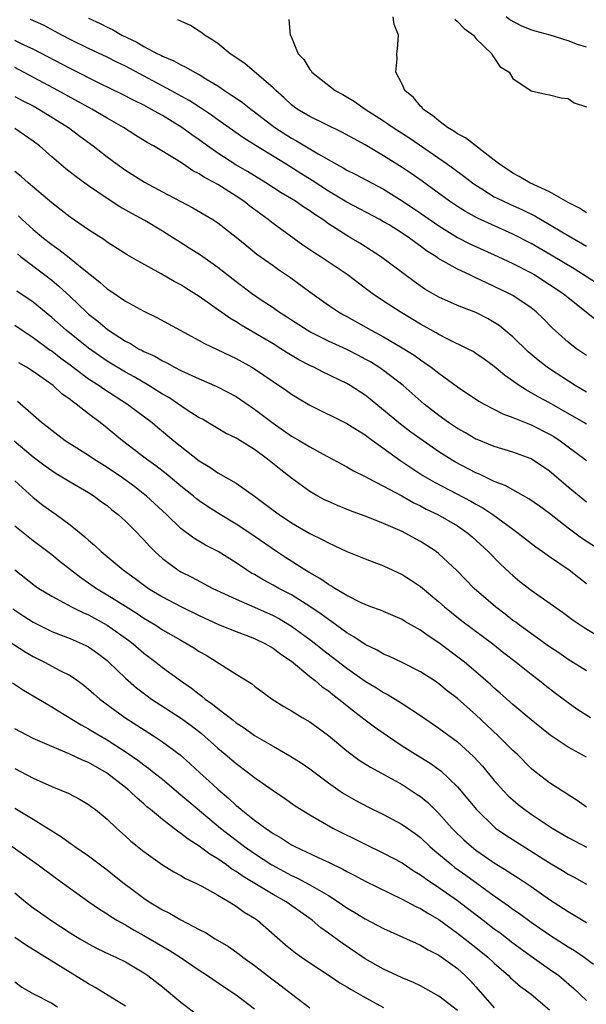
# Model space of a CAD drawing. Units: inches. Extents: x 2598000 to 2601000, y 1539000 to 1542000.
# Drawn here: x 2598058 to 2598119, y 1540182 to 1540289 of the extents above; entities that cross this region are included whole.
import ezdxf

# ---------------------------------------------------------------- set-up
doc = ezdxf.new("R2010")
doc.units = ezdxf.units.IN
doc.header["$MEASUREMENT"] = 0
doc.layers.add('LD25981539_2ft', color=95, linetype='Continuous')

msp = doc.modelspace()

# ---------------------------------------------------------------- linework, layer by layer
at = {"layer": 'LD25981539_2ft'}
for points, elevation in [([(2598065, 1540288.85), (2598066.26, 1540288.26), (2598067, 1540287.87), (2598067.61, 1540287.61), (2598068.62, 1540287), (2598070.24, 1540286.24), (2598071, 1540285.79), (2598072.48, 1540285), (2598072.83, 1540284.83), (2598073, 1540284.73), (2598074.23, 1540284.23), (2598075, 1540283.78), (2598075.54, 1540283.54), (2598076.47, 1540283), (2598077, 1540282.73), (2598077.72, 1540282.28), (2598079, 1540281.52), (2598079.75, 1540281), (2598080.51, 1540280.51), (2598081, 1540280.16), (2598081.69, 1540279.69), (2598082.58, 1540279), (2598083, 1540278.7), (2598085.19, 1540277), (2598087, 1540275.82), (2598087.54, 1540275.54), (2598089.88, 1540274.12), (2598091.87, 1540273), (2598092.62, 1540272.62), (2598093, 1540272.38), (2598093.92, 1540271.92), (2598097, 1540270.29), (2598099, 1540269.05), (2598101, 1540267.7), (2598103, 1540266.31), (2598105, 1540265.08), (2598106.36, 1540264.36), (2598109.39, 1540263), (2598111, 1540262.24), (2598113, 1540261.23), (2598113.39, 1540261), (2598115, 1540259.98), (2598116.45, 1540259), (2598117, 1540258.54), (2598118.95, 1540257), (2598120.08, 1540256.08)], 8500), ([(2598119, 1540267.73), (2598118.24, 1540268.24), (2598117, 1540268.86), (2598115, 1540270.01), (2598112.85, 1540271), (2598111.69, 1540271.69), (2598111, 1540272.04), (2598110.44, 1540272.44), (2598109.57, 1540273), (2598109, 1540273.46), (2598105.86, 1540275.86), (2598105, 1540276.32), (2598104.61, 1540276.6), (2598103.94, 1540277), (2598103, 1540277.72), (2598102.31, 1540278.31), (2598101.26, 1540279), (2598101.16, 1540279.16), (2598101, 1540279.3), (2598100.25, 1540280.25), (2598099.31, 1540281), (2598099, 1540281.69), (2598098.32, 1540283), (2598098.45, 1540284.45), (2598098.41, 1540285), (2598098.49, 1540285.51), (2598098.61, 1540287), (2598098.15, 1540288.16), (2598098.04, 1540289)], 8506), ([(2598119, 1540285.71), (2598118.01, 1540286.01), (2598117, 1540286.41), (2598115.06, 1540287), (2598113.44, 1540287.44), (2598113, 1540287.6), (2598111.98, 1540287.98), (2598110.68, 1540288.68), (2598110.27, 1540289)], 8510), ([(2598119, 1540252.25), (2598117.91, 1540253), (2598117.39, 1540253.39), (2598117, 1540253.72), (2598115.27, 1540255.27), (2598114.29, 1540256.29), (2598113.55, 1540257), (2598113, 1540257.43), (2598111, 1540258.77), (2598110.58, 1540259), (2598109, 1540259.76), (2598108.14, 1540260.14), (2598107, 1540260.7), (2598106.78, 1540260.78), (2598106.35, 1540261), (2598105, 1540261.62), (2598103.53, 1540262.46), (2598103, 1540262.75), (2598102.84, 1540262.84), (2598102.64, 1540263), (2598101.63, 1540263.63), (2598101, 1540264.12), (2598100.48, 1540264.48), (2598099.81, 1540265), (2598099, 1540265.54), (2598097.58, 1540266.42), (2598097, 1540266.77), (2598096.59, 1540267), (2598093, 1540268.89), (2598091, 1540270.08), (2598089.24, 1540271.24), (2598088, 1540272), (2598086.42, 1540273), (2598083.16, 1540275), (2598081.84, 1540275.84), (2598079, 1540277.83), (2598078.33, 1540278.33), (2598077.14, 1540279.14), (2598075.92, 1540279.92), (2598073.93, 1540281), (2598069, 1540283.64), (2598068.07, 1540284.07), (2598067, 1540284.62), (2598065, 1540285.56), (2598063, 1540286.53), (2598062.11, 1540287), (2598060.1, 1540288.1), (2598058.72, 1540288.72)], 8498), ([(2598121, 1540259.53), (2598117.65, 1540261.65), (2598115.15, 1540263.15), (2598113, 1540264.4), (2598111, 1540265.44), (2598107.17, 1540267.17), (2598105.88, 1540267.88), (2598105, 1540268.42), (2598104.13, 1540269), (2598101.16, 1540271.16), (2598100, 1540272), (2598099, 1540272.67), (2598097, 1540273.93), (2598095, 1540275.1), (2598092.48, 1540276.48), (2598089, 1540278.19), (2598087.63, 1540279), (2598087, 1540279.47), (2598086.21, 1540280.21), (2598085.29, 1540281), (2598085, 1540281.29), (2598081.93, 1540283.93), (2598081, 1540284.55), (2598080.75, 1540284.75), (2598080.37, 1540285), (2598079, 1540286.09), (2598078.47, 1540286.47), (2598077.56, 1540287), (2598077.27, 1540287.27), (2598077, 1540287.43), (2598076.05, 1540288.05), (2598075, 1540288.52), (2598074.69, 1540288.69)], 8502), ([(2598086.72, 1540288.72), (2598086.86, 1540287), (2598086.93, 1540286.93), (2598087.74, 1540285), (2598088.36, 1540284.36), (2598089, 1540283.28), (2598089.13, 1540283.13), (2598089.2, 1540283), (2598091.75, 1540281), (2598092.56, 1540280.56), (2598093.83, 1540279.83), (2598095.01, 1540279), (2598097, 1540277.72), (2598098.02, 1540277), (2598099.82, 1540275.82), (2598103.92, 1540273), (2598104.56, 1540272.56), (2598105.71, 1540271.71), (2598106.63, 1540271), (2598107, 1540270.74), (2598107.65, 1540270.35), (2598109, 1540269.49), (2598109.32, 1540269.32), (2598110.67, 1540268.67), (2598112.06, 1540268.06), (2598113.4, 1540267.4), (2598115, 1540266.48), (2598116.31, 1540265.69), (2598119, 1540264.11)], 8504), ([(2598104.73, 1540288.73), (2598105, 1540288.5), (2598105.72, 1540287.72), (2598106.74, 1540287), (2598107, 1540286.66), (2598108.74, 1540285), (2598108.8, 1540284.8), (2598109, 1540284.55), (2598109.61, 1540283.61), (2598110.62, 1540283), (2598111, 1540282.3), (2598113, 1540280.98), (2598114.6, 1540280.6), (2598115, 1540280.53), (2598116.23, 1540280.23), (2598117, 1540280.15), (2598117.67, 1540279.67), (2598119, 1540279.22)], 8508), ([(2598119, 1540248.29), (2598117.78, 1540249), (2598115, 1540250.81), (2598114.72, 1540251), (2598113.75, 1540251.75), (2598112.67, 1540252.67), (2598111, 1540254.28), (2598110.62, 1540254.62), (2598109.52, 1540255.52), (2598109, 1540255.85), (2598108.26, 1540256.26), (2598107, 1540256.91), (2598105, 1540257.7), (2598103, 1540258.58), (2598101.47, 1540259.47), (2598100.29, 1540260.29), (2598096.67, 1540263), (2598095.66, 1540263.66), (2598094.43, 1540264.43), (2598093.49, 1540265), (2598093, 1540265.28), (2598091, 1540266.56), (2598090.39, 1540267), (2598089.54, 1540267.54), (2598089, 1540267.95), (2598088.36, 1540268.36), (2598087.44, 1540269), (2598087, 1540269.27), (2598085.9, 1540269.9), (2598084.23, 1540271), (2598082.23, 1540272.23), (2598080.96, 1540272.96), (2598079, 1540274.21), (2598077.88, 1540275), (2598077, 1540275.65), (2598076.2, 1540276.2), (2598075.12, 1540277), (2598073, 1540278.29), (2598071.77, 1540279), (2598071, 1540279.41), (2598069.93, 1540279.93), (2598068.62, 1540280.62), (2598066.23, 1540281.77), (2598063, 1540283.38), (2598059, 1540285.5), (2598058.1, 1540285.9), (2598057, 1540286.44)], 8496), ([(2598119, 1540244.81), (2598118.69, 1540245), (2598115, 1540247.11), (2598113.77, 1540247.77), (2598113, 1540248.23), (2598112.49, 1540248.49), (2598111.71, 1540249), (2598110.12, 1540250.12), (2598109, 1540251.06), (2598107.88, 1540251.88), (2598107, 1540252.49), (2598106.69, 1540252.69), (2598106.1, 1540253), (2598103.96, 1540254.04), (2598103, 1540254.53), (2598102.71, 1540254.71), (2598101, 1540255.67), (2598098.78, 1540257), (2598097, 1540258.15), (2598095.75, 1540259), (2598095.32, 1540259.32), (2598093.06, 1540261.06), (2598090.11, 1540263), (2598089.42, 1540263.42), (2598088.24, 1540264.24), (2598085, 1540266.59), (2598084.48, 1540267), (2598082.47, 1540268.47), (2598081.82, 1540269), (2598081, 1540269.56), (2598079, 1540270.82), (2598078.69, 1540271), (2598077.58, 1540271.58), (2598077, 1540271.98), (2598076.31, 1540272.31), (2598075.29, 1540273), (2598074.49, 1540273.51), (2598072.03, 1540275), (2598071.37, 1540275.37), (2598070.14, 1540276.14), (2598068.78, 1540277), (2598067, 1540278.02), (2598065.35, 1540279), (2598061.68, 1540281), (2598057, 1540283.49)], 8494), ([(2598057, 1540280.37), (2598057.89, 1540279.89), (2598059, 1540279.33), (2598059.61, 1540279), (2598062.84, 1540277), (2598064.06, 1540276.06), (2598065.5, 1540275), (2598067, 1540273.81), (2598068.11, 1540273), (2598069, 1540272.38), (2598071.08, 1540271.08), (2598073, 1540270.03), (2598076.29, 1540268.29), (2598078.49, 1540267), (2598079, 1540266.67), (2598081, 1540265.11), (2598082.15, 1540264.15), (2598083.26, 1540263.26), (2598085, 1540262.04), (2598085.6, 1540261.6), (2598086.8, 1540260.8), (2598089, 1540259.16), (2598091, 1540257.74), (2598092.09, 1540257), (2598092.66, 1540256.66), (2598093, 1540256.49), (2598095.65, 1540255), (2598097, 1540254.27), (2598099, 1540253.09), (2598100.29, 1540252.29), (2598101, 1540251.78), (2598101.48, 1540251.48), (2598102.16, 1540251), (2598103, 1540250.34), (2598105, 1540248.88), (2598107.32, 1540247.32), (2598107.88, 1540247), (2598109.93, 1540245.93), (2598111, 1540245.54), (2598112.8, 1540244.8), (2598113, 1540244.74), (2598115, 1540243.73), (2598115.46, 1540243.46), (2598116.13, 1540243), (2598117, 1540242.34), (2598118.82, 1540241), (2598119, 1540240.85)], 8492), ([(2598119, 1540236.34), (2598117, 1540237.99), (2598115, 1540239.71), (2598113, 1540241.07), (2598111, 1540241.79), (2598109, 1540242.4), (2598107.14, 1540243.14), (2598107, 1540243.2), (2598105.87, 1540243.87), (2598105, 1540244.36), (2598104.04, 1540245), (2598103, 1540245.75), (2598101.38, 1540247), (2598099.11, 1540249), (2598097, 1540250.63), (2598096.46, 1540251), (2598095.56, 1540251.56), (2598095, 1540251.88), (2598094.27, 1540252.27), (2598093, 1540252.91), (2598091, 1540253.81), (2598089, 1540254.82), (2598088.69, 1540255), (2598087, 1540256.09), (2598086.46, 1540256.46), (2598085.59, 1540257), (2598085, 1540257.42), (2598083.72, 1540258.28), (2598082.68, 1540259), (2598081.72, 1540259.72), (2598081, 1540260.24), (2598079, 1540261.82), (2598077.14, 1540263.14), (2598075.92, 1540263.92), (2598074.68, 1540264.69), (2598074.21, 1540265), (2598073, 1540265.76), (2598071.09, 1540266.91), (2598069.68, 1540267.68), (2598068.4, 1540268.4), (2598067, 1540269.31), (2598065, 1540270.66), (2598063.64, 1540271.64), (2598062.52, 1540272.52), (2598061, 1540273.81), (2598059.67, 1540275), (2598059, 1540275.51), (2598057, 1540276.9)], 8490), ([(2598120.69, 1540231), (2598118.46, 1540232.46), (2598117, 1540233.55), (2598115, 1540235.11), (2598113.91, 1540235.91), (2598112.73, 1540236.73), (2598111, 1540237.68), (2598110.16, 1540238.16), (2598109, 1540238.6), (2598107.38, 1540239.38), (2598107, 1540239.53), (2598104.73, 1540240.73), (2598103, 1540241.83), (2598101.29, 1540243), (2598099.96, 1540243.96), (2598098.81, 1540244.81), (2598097, 1540246.35), (2598095.54, 1540247.54), (2598095, 1540247.95), (2598093.38, 1540249), (2598093, 1540249.22), (2598090.45, 1540250.46), (2598089.41, 1540251), (2598089, 1540251.19), (2598087.81, 1540251.81), (2598086.55, 1540252.55), (2598085.86, 1540253), (2598085, 1540253.52), (2598081.55, 1540255.55), (2598081, 1540255.92), (2598080.31, 1540256.31), (2598077, 1540258.67), (2598075.55, 1540259.55), (2598075, 1540259.92), (2598074.29, 1540260.29), (2598072.89, 1540261.11), (2598070.45, 1540262.45), (2598069.18, 1540263.18), (2598067, 1540264.56), (2598066.76, 1540264.76), (2598065, 1540265.89), (2598063, 1540267.26), (2598062.04, 1540268.04), (2598061, 1540268.83), (2598058.45, 1540271), (2598057.69, 1540271.69), (2598057, 1540272.22)], 8488), ([(2598057.4, 1540267.4), (2598057.81, 1540267), (2598059, 1540265.94), (2598060.1, 1540265), (2598061, 1540264.29), (2598061.77, 1540263.77), (2598062.89, 1540262.89), (2598064.13, 1540261.87), (2598066.21, 1540260.21), (2598067, 1540259.5), (2598067.31, 1540259.31), (2598069, 1540258.17), (2598071, 1540257.07), (2598072.39, 1540256.39), (2598077, 1540253.9), (2598077.57, 1540253.57), (2598081, 1540251.94), (2598082.71, 1540251), (2598083, 1540250.83), (2598085, 1540249.44), (2598086.45, 1540248.46), (2598087, 1540248.06), (2598087.66, 1540247.66), (2598089, 1540246.89), (2598093, 1540244.89), (2598094.15, 1540244.15), (2598095, 1540243.66), (2598095.36, 1540243.36), (2598098.85, 1540240.85), (2598100.04, 1540240.04), (2598101.26, 1540239.26), (2598102.52, 1540238.52), (2598106.46, 1540236.46), (2598107, 1540236.15), (2598107.75, 1540235.75), (2598108.85, 1540235), (2598111, 1540233.41), (2598111.57, 1540233), (2598113.5, 1540231.5), (2598114.24, 1540231), (2598115, 1540230.45), (2598117.1, 1540229), (2598118.17, 1540228.17), (2598119, 1540227.54)], 8486), ([(2598057.28, 1540263.28), (2598057.63, 1540263), (2598060.27, 1540261), (2598061, 1540260.43), (2598061.79, 1540259.79), (2598063, 1540258.66), (2598064.73, 1540257), (2598065, 1540256.76), (2598065.99, 1540255.99), (2598067, 1540255.12), (2598067.17, 1540255), (2598069, 1540253.82), (2598069.55, 1540253.55), (2598070.43, 1540253), (2598070.81, 1540252.81), (2598071, 1540252.7), (2598072.18, 1540252.18), (2598073, 1540251.69), (2598073.47, 1540251.47), (2598074.33, 1540251), (2598075, 1540250.65), (2598077, 1540249.72), (2598078.9, 1540248.9), (2598081, 1540247.8), (2598081.48, 1540247.48), (2598083, 1540246.43), (2598085, 1540244.91), (2598086.14, 1540244.14), (2598087, 1540243.53), (2598087.92, 1540243), (2598089, 1540242.35), (2598090.45, 1540241.55), (2598093, 1540240.18), (2598093.74, 1540239.74), (2598095, 1540239.15), (2598095.25, 1540239), (2598097, 1540238.1), (2598098.96, 1540237.04), (2598100.28, 1540236.28), (2598101, 1540235.94), (2598101.61, 1540235.61), (2598102.86, 1540235), (2598105, 1540233.77), (2598106.14, 1540233), (2598106.6, 1540232.6), (2598108.34, 1540231), (2598109.65, 1540229.65), (2598110.68, 1540228.68), (2598111, 1540228.39), (2598111.76, 1540227.76), (2598113, 1540226.79), (2598116.41, 1540224.41), (2598117.56, 1540223.56), (2598118.75, 1540222.75), (2598122.47, 1540220.47)], 8484), ([(2598119, 1540218.05), (2598117, 1540219.3), (2598116, 1540220), (2598115, 1540220.67), (2598111.72, 1540223), (2598111.32, 1540223.32), (2598111, 1540223.53), (2598110.19, 1540224.19), (2598109.11, 1540225), (2598106.8, 1540227), (2598104.93, 1540228.93), (2598103, 1540230.76), (2598102.69, 1540231), (2598101.67, 1540231.67), (2598101, 1540232.09), (2598099.34, 1540233), (2598099, 1540233.17), (2598097, 1540234.04), (2598095.28, 1540234.72), (2598093.41, 1540235.41), (2598091.98, 1540235.98), (2598091, 1540236.41), (2598090.6, 1540236.6), (2598089.87, 1540237), (2598089, 1540237.51), (2598087, 1540238.94), (2598085.85, 1540239.85), (2598084.42, 1540241), (2598083, 1540242.06), (2598081.17, 1540243.17), (2598081, 1540243.28), (2598079.85, 1540243.85), (2598079, 1540244.34), (2598077.92, 1540245), (2598077.34, 1540245.34), (2598077, 1540245.51), (2598075.59, 1540246.41), (2598073.69, 1540247.69), (2598073, 1540248.08), (2598072.44, 1540248.44), (2598071.54, 1540249), (2598069.94, 1540249.94), (2598069, 1540250.44), (2598067, 1540251.64), (2598065, 1540253.04), (2598062.57, 1540255), (2598061, 1540256.4), (2598059, 1540258.06), (2598057.23, 1540259.23)], 8482), ([(2598057, 1540255.54), (2598057.8, 1540255), (2598059, 1540254.23), (2598060.85, 1540252.85), (2598061, 1540252.76), (2598061.99, 1540251.99), (2598063, 1540251.25), (2598065, 1540249.74), (2598066.14, 1540249), (2598066.64, 1540248.64), (2598069.24, 1540247), (2598070.23, 1540246.23), (2598071.88, 1540245), (2598072.48, 1540244.48), (2598074.26, 1540243), (2598077, 1540240.84), (2598078.14, 1540240.14), (2598079, 1540239.54), (2598079.36, 1540239.36), (2598081, 1540238.41), (2598083, 1540237.02), (2598084.15, 1540236.15), (2598085, 1540235.49), (2598085.66, 1540235), (2598087, 1540234.12), (2598089, 1540232.96), (2598090.32, 1540232.32), (2598091, 1540231.93), (2598091.65, 1540231.65), (2598093, 1540231.01), (2598095, 1540230.2), (2598097, 1540229.44), (2598099, 1540228.5), (2598099.92, 1540227.92), (2598101, 1540227.19), (2598103, 1540225.54), (2598103.61, 1540225), (2598104.37, 1540224.37), (2598105.49, 1540223.49), (2598108.83, 1540221), (2598110.02, 1540220.02), (2598111.35, 1540219), (2598113, 1540217.69), (2598113.9, 1540217), (2598114.5, 1540216.5), (2598115.63, 1540215.63), (2598117, 1540214.61), (2598117.95, 1540213.95), (2598119.44, 1540213)], 8480), ([(2598119, 1540208.7), (2598117, 1540209.77), (2598115.07, 1540211.07), (2598113, 1540212.73), (2598111, 1540214.41), (2598109.63, 1540215.63), (2598109, 1540216.17), (2598108.58, 1540216.58), (2598107, 1540217.95), (2598105.76, 1540219), (2598105.34, 1540219.34), (2598103, 1540221.08), (2598101.84, 1540221.84), (2598101, 1540222.47), (2598099.38, 1540223.38), (2598099, 1540223.63), (2598097, 1540224.48), (2598096.64, 1540224.64), (2598095.62, 1540225), (2598095, 1540225.24), (2598094.57, 1540225.43), (2598093, 1540226.22), (2598091.71, 1540227), (2598091.28, 1540227.28), (2598091, 1540227.42), (2598090.09, 1540228.09), (2598089, 1540228.68), (2598088.46, 1540229), (2598086.35, 1540230.35), (2598085.38, 1540231), (2598082.49, 1540233), (2598081, 1540233.97), (2598079.26, 1540235), (2598077.89, 1540235.89), (2598077, 1540236.51), (2598076.72, 1540236.72), (2598076.39, 1540237), (2598075, 1540238.1), (2598073.41, 1540239.41), (2598072.28, 1540240.28), (2598071.27, 1540241), (2598068.67, 1540243), (2598067, 1540244.39), (2598066.24, 1540245), (2598065, 1540245.94), (2598063.66, 1540247), (2598063.26, 1540247.26), (2598063, 1540247.48), (2598062.1, 1540248.1), (2598061.15, 1540249), (2598059, 1540250.54), (2598058.27, 1540251), (2598057.45, 1540251.45)], 8478), ([(2598119, 1540203.28), (2598117.99, 1540203.99), (2598117, 1540204.6), (2598116.77, 1540204.77), (2598116.39, 1540205), (2598115, 1540205.9), (2598113.25, 1540207.25), (2598113, 1540207.47), (2598111.47, 1540209), (2598111, 1540209.43), (2598110.22, 1540210.22), (2598109.42, 1540211), (2598107, 1540213.3), (2598105, 1540215.05), (2598103.9, 1540215.9), (2598103, 1540216.65), (2598102.49, 1540217), (2598101, 1540217.96), (2598099, 1540218.97), (2598097.62, 1540219.62), (2598097, 1540219.88), (2598096.29, 1540220.29), (2598095, 1540220.91), (2598093.75, 1540221.75), (2598093, 1540222.17), (2598091.37, 1540223.37), (2598091, 1540223.61), (2598090.21, 1540224.21), (2598089, 1540225.04), (2598087, 1540226.29), (2598085.63, 1540227), (2598085, 1540227.36), (2598083.92, 1540227.92), (2598083, 1540228.49), (2598082.66, 1540228.66), (2598082.14, 1540229), (2598081, 1540229.79), (2598079.07, 1540231), (2598077.69, 1540231.69), (2598076.43, 1540232.43), (2598075, 1540233.49), (2598073.44, 1540235), (2598071.28, 1540237), (2598070.01, 1540238.01), (2598068.68, 1540239), (2598067, 1540240.13), (2598065.58, 1540241), (2598065, 1540241.4), (2598062.48, 1540243), (2598061, 1540244.11), (2598060.52, 1540244.52), (2598059.9, 1540245), (2598057.28, 1540247.28)], 8476), ([(2598056.95, 1540243), (2598059, 1540241.28), (2598060.29, 1540240.29), (2598061, 1540239.77), (2598061.47, 1540239.47), (2598062.29, 1540239), (2598063, 1540238.56), (2598065, 1540237.4), (2598065.62, 1540237), (2598066.4, 1540236.4), (2598067, 1540235.98), (2598067.53, 1540235.53), (2598068.21, 1540235), (2598069, 1540234.29), (2598070.29, 1540233), (2598070.63, 1540232.63), (2598071, 1540232.26), (2598071.59, 1540231.59), (2598072.18, 1540231), (2598073, 1540230.25), (2598074.69, 1540229), (2598075, 1540228.81), (2598076.2, 1540228.2), (2598078.48, 1540227), (2598081, 1540225.82), (2598083, 1540224.96), (2598085, 1540224.06), (2598085.69, 1540223.69), (2598087, 1540222.92), (2598089, 1540221.47), (2598089.6, 1540221), (2598090.37, 1540220.37), (2598093, 1540218.34), (2598095, 1540216.94), (2598096.21, 1540216.21), (2598097, 1540215.7), (2598097.47, 1540215.47), (2598099, 1540214.52), (2598101, 1540213.2), (2598103, 1540211.82), (2598105, 1540210.35), (2598106.75, 1540208.75), (2598107.71, 1540207.71), (2598109, 1540206.17), (2598110.04, 1540205), (2598110.51, 1540204.51), (2598111, 1540204.06), (2598111.57, 1540203.57), (2598112.29, 1540203), (2598113, 1540202.5), (2598115.28, 1540201), (2598117, 1540199.96), (2598119, 1540198.94)], 8474), ([(2598057, 1540238.68), (2598059, 1540236.85), (2598060.04, 1540236.04), (2598061, 1540235.34), (2598061.49, 1540235), (2598063, 1540233.88), (2598064.6, 1540232.6), (2598065, 1540232.22), (2598065.67, 1540231.67), (2598066.38, 1540231), (2598068.75, 1540229), (2598070.07, 1540228.07), (2598071.21, 1540227.21), (2598071.51, 1540227), (2598073, 1540226.09), (2598075, 1540225.02), (2598077, 1540224.06), (2598079.1, 1540223.1), (2598081, 1540222.32), (2598082.07, 1540221.93), (2598083, 1540221.57), (2598084.18, 1540221), (2598084.69, 1540220.69), (2598085, 1540220.53), (2598085.86, 1540219.86), (2598087, 1540219.1), (2598089, 1540217.45), (2598089.57, 1540217), (2598090.33, 1540216.33), (2598091, 1540215.88), (2598091.48, 1540215.48), (2598092.13, 1540215), (2598093.72, 1540213.71), (2598094.68, 1540213), (2598094.85, 1540212.85), (2598095.99, 1540211.99), (2598097.4, 1540211), (2598099, 1540209.93), (2598100.44, 1540209), (2598102.03, 1540208.03), (2598103.2, 1540207.2), (2598105, 1540205.47), (2598106.13, 1540204.13), (2598107.05, 1540203), (2598109, 1540201.12), (2598109.14, 1540201), (2598110.24, 1540200.24), (2598115, 1540197.22), (2598116.39, 1540196.39), (2598117, 1540196.01), (2598117.67, 1540195.67), (2598119, 1540194.93)], 8472), ([(2598057, 1540233.8), (2598059, 1540232.2), (2598061, 1540230.67), (2598061.92, 1540229.92), (2598064.17, 1540228.17), (2598065, 1540227.6), (2598065.85, 1540227), (2598067, 1540226.31), (2598069, 1540225.06), (2598070.26, 1540224.26), (2598071, 1540223.77), (2598072.28, 1540223), (2598073, 1540222.52), (2598075, 1540221.38), (2598075.7, 1540221), (2598076.5, 1540220.5), (2598077, 1540220.17), (2598077.74, 1540219.74), (2598081, 1540217.69), (2598082.67, 1540216.67), (2598083, 1540216.4), (2598084.91, 1540215), (2598086.19, 1540214.19), (2598087, 1540213.73), (2598088.17, 1540213), (2598089, 1540212.52), (2598091, 1540211.05), (2598093, 1540209.38), (2598094.36, 1540208.36), (2598095.59, 1540207.59), (2598099, 1540205.71), (2598100.65, 1540204.65), (2598101, 1540204.41), (2598101.78, 1540203.78), (2598103, 1540202.59), (2598104.4, 1540201), (2598104.69, 1540200.69), (2598105.71, 1540199.71), (2598106.51, 1540199), (2598107, 1540198.62), (2598109, 1540197.24), (2598110.38, 1540196.38), (2598111, 1540195.96), (2598111.59, 1540195.59), (2598113, 1540194.65), (2598115, 1540193.26), (2598117, 1540191.94), (2598119, 1540190.77)], 8470), ([(2598057, 1540229.02), (2598059.24, 1540227.24), (2598059.61, 1540227), (2598061, 1540226.16), (2598063.14, 1540225), (2598064.38, 1540224.38), (2598065, 1540224.12), (2598067.03, 1540223), (2598069.35, 1540221.35), (2598069.82, 1540221), (2598071, 1540219.99), (2598072.28, 1540219), (2598073, 1540218.43), (2598074.96, 1540217), (2598076.17, 1540216.17), (2598077, 1540215.51), (2598077.3, 1540215.3), (2598077.64, 1540215), (2598078.44, 1540214.44), (2598079, 1540213.96), (2598080.69, 1540212.69), (2598081, 1540212.43), (2598081.87, 1540211.87), (2598083, 1540211.05), (2598085, 1540209.87), (2598086.83, 1540208.83), (2598088.06, 1540208.06), (2598089, 1540207.42), (2598091, 1540205.92), (2598092.3, 1540205), (2598092.72, 1540204.72), (2598093.99, 1540203.99), (2598095.3, 1540203.3), (2598097, 1540202.47), (2598099, 1540201.39), (2598100.4, 1540200.4), (2598101, 1540199.96), (2598102.02, 1540199), (2598102.54, 1540198.54), (2598104.38, 1540197), (2598104.73, 1540196.73), (2598105.91, 1540195.91), (2598109, 1540193.64), (2598110.55, 1540192.55), (2598111, 1540192.21), (2598111.72, 1540191.72), (2598113, 1540190.78), (2598115, 1540189.41), (2598117, 1540188.12), (2598117.71, 1540187.71), (2598118.75, 1540187), (2598119.76, 1540186.24)], 8468), ([(2598056.78, 1540224.78), (2598057.99, 1540223.99), (2598059, 1540223.33), (2598059.64, 1540223), (2598061, 1540222.33), (2598061.95, 1540221.95), (2598063, 1540221.57), (2598064.31, 1540221), (2598064.78, 1540220.78), (2598065, 1540220.65), (2598065.96, 1540219.96), (2598067, 1540219.16), (2598067.18, 1540219), (2598069, 1540217.25), (2598070.2, 1540216.2), (2598071.34, 1540215.34), (2598071.82, 1540215), (2598074.96, 1540212.96), (2598076.12, 1540212.12), (2598077.25, 1540211.25), (2598079, 1540209.68), (2598079.83, 1540209), (2598081, 1540207.99), (2598082.34, 1540207), (2598083, 1540206.47), (2598085, 1540205.06), (2598086.23, 1540204.23), (2598087.41, 1540203.41), (2598088.04, 1540203), (2598089, 1540202.42), (2598091.49, 1540201), (2598092.49, 1540200.49), (2598093.84, 1540199.84), (2598095, 1540199.24), (2598097, 1540198.28), (2598099, 1540197.23), (2598100.32, 1540196.32), (2598101, 1540195.92), (2598101.52, 1540195.52), (2598103, 1540194.56), (2598105, 1540193.16), (2598107.79, 1540191), (2598109, 1540190.07), (2598109.62, 1540189.62), (2598111, 1540188.55), (2598113, 1540187.09), (2598115, 1540185.7), (2598115.99, 1540185), (2598116.54, 1540184.54), (2598117.61, 1540183.61), (2598119, 1540182.31)], 8466), ([(2598055, 1540222.1), (2598058.12, 1540220.12), (2598059, 1540219.62), (2598060.23, 1540219), (2598061.9, 1540218.1), (2598063, 1540217.56), (2598063.8, 1540217), (2598064.49, 1540216.49), (2598065, 1540216.07), (2598065.56, 1540215.56), (2598066.21, 1540215), (2598068.94, 1540213), (2598072.05, 1540211), (2598073, 1540210.36), (2598074.93, 1540208.93), (2598075.99, 1540207.99), (2598077.06, 1540207), (2598078.09, 1540206.09), (2598079, 1540205.23), (2598080.21, 1540204.21), (2598081, 1540203.46), (2598081.26, 1540203.26), (2598081.55, 1540203), (2598083, 1540201.86), (2598084.17, 1540201), (2598084.67, 1540200.67), (2598085, 1540200.43), (2598085.92, 1540199.92), (2598087, 1540199.2), (2598087.38, 1540199), (2598090.45, 1540197.55), (2598091, 1540197.31), (2598092.56, 1540196.56), (2598093, 1540196.3), (2598093.86, 1540195.86), (2598095, 1540195.23), (2598099, 1540193.28), (2598100.49, 1540192.49), (2598101, 1540192.26), (2598101.78, 1540191.78), (2598103, 1540191.08), (2598105, 1540189.61), (2598107, 1540188.05), (2598108.3, 1540187), (2598109, 1540186.34), (2598110.53, 1540185), (2598110.76, 1540184.76), (2598111, 1540184.55), (2598111.83, 1540183.83), (2598113, 1540182.99), (2598115, 1540181.27)], 8464), ([(2598056.75, 1540216.75), (2598057.96, 1540215.96), (2598059, 1540215.36), (2598061, 1540214.17), (2598061.71, 1540213.71), (2598064.19, 1540212.19), (2598065, 1540211.76), (2598065.47, 1540211.47), (2598067, 1540210.58), (2598069.18, 1540209.18), (2598070.35, 1540208.35), (2598071, 1540207.86), (2598071.5, 1540207.5), (2598072.13, 1540207), (2598073, 1540206.29), (2598075, 1540204.62), (2598075.87, 1540203.87), (2598079.29, 1540201), (2598080.25, 1540200.25), (2598081.91, 1540199), (2598083, 1540198.23), (2598084.87, 1540197), (2598087, 1540195.87), (2598087.6, 1540195.6), (2598089, 1540194.85), (2598091, 1540193.67), (2598092.08, 1540193), (2598093, 1540192.36), (2598093.86, 1540191.86), (2598095, 1540191.17), (2598097, 1540190.12), (2598099.49, 1540189), (2598100.51, 1540188.51), (2598101, 1540188.31), (2598101.81, 1540187.81), (2598103, 1540187.2), (2598105, 1540185.75), (2598105.84, 1540185), (2598106.42, 1540184.42), (2598107, 1540183.79), (2598109, 1540181.5)], 8462), ([(2598105, 1540181.2), (2598103, 1540182.76), (2598101.57, 1540183.57), (2598101, 1540183.87), (2598100.24, 1540184.24), (2598099, 1540184.75), (2598097, 1540185.68), (2598095, 1540186.82), (2598092.5, 1540188.5), (2598091, 1540189.6), (2598090.18, 1540190.18), (2598089.26, 1540191), (2598086.43, 1540193), (2598085, 1540193.78), (2598081.75, 1540195.75), (2598081, 1540196.3), (2598080.55, 1540196.55), (2598079.97, 1540197), (2598079, 1540197.68), (2598078.16, 1540198.16), (2598077, 1540199.04), (2598075.79, 1540199.79), (2598075, 1540200.43), (2598074.65, 1540200.65), (2598073, 1540201.92), (2598071.73, 1540203), (2598071.32, 1540203.32), (2598071, 1540203.62), (2598070.26, 1540204.26), (2598069.49, 1540205), (2598069, 1540205.4), (2598066.94, 1540207), (2598065, 1540208.11), (2598064.36, 1540208.36), (2598062.97, 1540209.03), (2598061, 1540209.84), (2598059, 1540210.72), (2598057, 1540211.76)], 8460), ([(2598057, 1540207.47), (2598059, 1540206.4), (2598061, 1540205.5), (2598062.8, 1540204.8), (2598064.1, 1540204.1), (2598065, 1540203.57), (2598065.31, 1540203.31), (2598065.75, 1540203), (2598067, 1540201.98), (2598068.03, 1540201), (2598069, 1540200.14), (2598069.59, 1540199.59), (2598071, 1540198.47), (2598073, 1540197.03), (2598074.25, 1540196.25), (2598075, 1540195.84), (2598075.52, 1540195.52), (2598076.71, 1540195), (2598077, 1540194.86), (2598077.29, 1540194.71), (2598079, 1540193.74), (2598080.26, 1540193), (2598080.7, 1540192.7), (2598081, 1540192.54), (2598081.88, 1540191.88), (2598083, 1540191.21), (2598083.31, 1540191), (2598086.34, 1540188.34), (2598087.45, 1540187.45), (2598088.08, 1540187), (2598089, 1540186.38), (2598091.1, 1540185), (2598092.23, 1540184.23), (2598093, 1540183.79), (2598093.48, 1540183.48), (2598094.75, 1540182.75), (2598097, 1540181.53)], 8458), ([(2598057, 1540203.15), (2598059, 1540201.95), (2598062.05, 1540200.05), (2598063, 1540199.36), (2598063.22, 1540199.22), (2598063.52, 1540199), (2598065, 1540197.98), (2598067, 1540196.47), (2598067.83, 1540195.83), (2598068.87, 1540195), (2598069.42, 1540194.58), (2598071, 1540193.39), (2598071.56, 1540193), (2598073, 1540192.13), (2598073.76, 1540191.76), (2598075, 1540191.03), (2598077, 1540189.99), (2598077.67, 1540189.67), (2598078.72, 1540189), (2598080.16, 1540188.16), (2598081.33, 1540187.33), (2598081.73, 1540187), (2598083, 1540186.09), (2598085, 1540184.55), (2598085.89, 1540183.89), (2598087, 1540183.02), (2598089, 1540181.49)], 8456), ([(2598056.73, 1540199), (2598059.53, 1540197), (2598061.52, 1540195.52), (2598065.04, 1540193), (2598066.19, 1540192.19), (2598067, 1540191.7), (2598067.41, 1540191.41), (2598068.08, 1540191), (2598069, 1540190.49), (2598069.93, 1540189.93), (2598071, 1540189.36), (2598073.75, 1540187.75), (2598074.92, 1540187), (2598077, 1540185.58), (2598077.9, 1540185), (2598079.73, 1540183.73), (2598081, 1540182.9), (2598083, 1540181.41)], 8454), ([(2598057, 1540193.97), (2598058.17, 1540193), (2598059, 1540192.36), (2598059.79, 1540191.79), (2598060.91, 1540191), (2598063, 1540189.65), (2598064.05, 1540189), (2598065, 1540188.44), (2598065.95, 1540187.95), (2598067.29, 1540187.29), (2598067.95, 1540187), (2598069, 1540186.48), (2598071, 1540185.3), (2598071.43, 1540185), (2598073, 1540183.77), (2598075, 1540182.12), (2598077, 1540180.58)], 8452), ([(2598069, 1540181.7), (2598065.71, 1540183.71), (2598065, 1540184.1), (2598059.49, 1540187.49), (2598058.27, 1540188.27), (2598057, 1540189.12)], 8450), ([(2598057, 1540184.31), (2598057.75, 1540183.75), (2598059.02, 1540183.02), (2598061, 1540181.99), (2598061.62, 1540181.62)], 8448)]:
    msp.add_lwpolyline(points, dxfattribs=dict(at, elevation=elevation))

doc.saveas('drawing.dxf')
